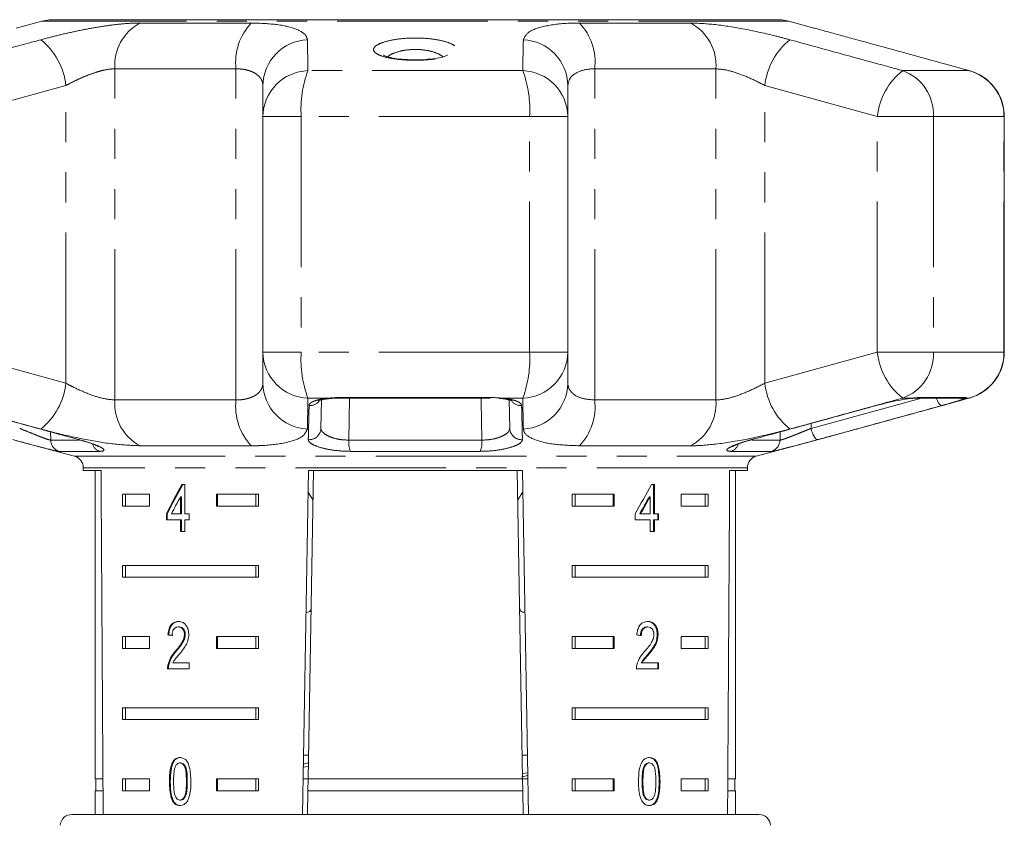
# Model space of a CAD drawing. Units: millimetres. Extents: x -41 to 606, y 7 to 342.
# Drawn here: x 523 to 564, y 308 to 342 of the extents above; entities that cross this region are included whole.
import ezdxf

# ---------------------------------------------------------------- set-up
doc = ezdxf.new("R2010")
doc.units = ezdxf.units.MM
doc.linetypes.add('PHANTOM', pattern=[12.7, 6.35, -1.27, 1.27, -1.27, 1.27, -1.27])

msp = doc.modelspace()

# ---------------------------------------------------------------- linework, layer by layer
at = {"color": 7, "linetype": 'Continuous', "lineweight": 15}
for p, q in [((523.567, 342.023), (522.484, 341.733)), ((523.885, 342.081), (530.467, 342.081)), ((530.582, 342.091), (524.321, 342.091)), ((532.602, 342.091), (530.582, 342.091)), ((532.602, 342.091), (532.602, 342.091)), ((532.721, 342.091), (532.602, 342.091)), ((532.721, 342.091), (532.616, 342.091)), ((538.214, 342.091), (532.721, 342.091)), ((548.061, 342.091), (538.79, 342.091)), ((554.321, 342.091), (548.061, 342.091)), ((548.175, 342.081), (554.758, 342.081)), ((556.127, 341.741), (555.076, 342.023)), ((532.893, 338.011), (532.893, 339.315)), ((545.75, 339.315), (545.75, 338.011)), ((532.893, 328.073), (532.893, 338.011)), ((545.75, 338.011), (545.75, 328.073)), ((564.155, 328.073), (564.155, 338.011)), ((532.893, 326.769), (532.893, 328.073)), ((545.75, 328.073), (545.75, 326.769)), ((535.362, 326.061), (535.341, 324.865)), ((536.17, 326.142), (542.472, 326.142)), ((542.851, 326.122), (543.006, 326.109)), ((543.302, 324.865), (543.281, 326.062)), ((560.313, 326.141), (560.247, 326.127)), ((560.447, 326.142), (562.394, 326.142)), ((522.516, 324.343), (524.951, 323.69)), ((553.525, 324.393), (553.498, 324.391)), ((553.692, 323.69), (556.129, 324.344)), ((525.321, 323.208), (525.321, 323.091)), ((525.321, 323.091), (526.068, 323.091)), ((525.821, 323.091), (525.821, 310.091)), ((534.557, 308.591), (534.81, 323.091)), ((535.028, 323.091), (534.801, 310.091)), ((534.81, 323.091), (543.833, 323.091)), ((543.615, 323.091), (543.842, 310.091)), ((543.833, 323.091), (544.086, 308.591)), ((552.575, 323.091), (553.321, 323.091)), ((552.821, 310.091), (552.821, 323.091)), ((553.321, 323.091), (553.321, 323.208)), ((529.604, 322.497), (529.476, 322.497)), ((529.604, 321.266), (529.604, 322.497)), ((534.794, 322.193), (535.006, 321.846)), ((543.637, 321.847), (543.848, 322.194)), ((549.4, 322.497), (549.274, 322.497)), ((549.364, 321.266), (549.364, 322.497)), ((549.4, 321.266), (549.4, 322.497)), ((526.979, 322.091), (528.109, 322.091)), ((526.979, 322.091), (526.979, 321.591)), ((527.104, 322.091), (527.104, 321.591)), ((528.109, 322.091), (528.109, 321.591)), ((529.421, 321.986), (529.421, 321.266)), ((529.456, 321.986), (529.421, 321.986)), ((529.456, 321.986), (529.456, 321.266)), ((530.938, 322.091), (532.713, 322.091)), ((530.938, 321.591), (530.938, 322.091)), ((530.973, 321.591), (530.973, 322.091)), ((532.589, 322.091), (532.589, 321.591)), ((532.713, 322.091), (532.713, 321.591)), ((545.93, 322.091), (547.705, 322.091)), ((545.93, 322.091), (545.93, 321.591)), ((546.054, 322.091), (546.054, 321.591)), ((547.669, 322.091), (547.669, 321.591)), ((547.705, 322.091), (547.705, 321.591)), ((549.185, 321.986), (549.22, 321.986)), ((549.22, 321.986), (549.22, 321.266)), ((550.534, 322.091), (551.664, 322.091)), ((550.534, 321.591), (550.534, 322.091)), ((551.539, 322.091), (551.539, 321.591)), ((551.664, 322.091), (551.664, 321.591)), ((528.109, 321.591), (526.979, 321.591)), ((532.713, 321.591), (530.938, 321.591)), ((547.705, 321.591), (545.93, 321.591)), ((551.664, 321.591), (550.534, 321.591)), ((528.824, 321.266), (528.824, 321.01)), ((528.859, 321.266), (528.824, 321.266)), ((528.824, 321.01), (529.421, 321.01)), ((528.859, 321.266), (528.859, 321.01)), ((529.421, 321.266), (529.036, 321.266)), ((529.456, 321.266), (529.421, 321.266)), ((529.421, 321.01), (529.421, 320.522)), ((529.456, 321.01), (529.421, 321.01)), ((529.456, 321.01), (529.456, 320.522)), ((529.79, 321.266), (529.604, 321.266)), ((529.604, 320.522), (529.604, 321.01)), ((529.604, 321.01), (529.79, 321.01)), ((529.79, 321.01), (529.79, 321.266)), ((548.584, 321.266), (548.584, 321.01)), ((548.584, 321.01), (549.22, 321.01)), ((548.784, 321.266), (548.82, 321.266)), ((549.22, 321.266), (548.82, 321.266)), ((549.22, 321.01), (549.22, 320.522)), ((549.364, 321.266), (549.4, 321.266)), ((549.364, 320.522), (549.364, 321.01)), ((549.364, 321.01), (549.4, 321.01)), ((549.576, 321.266), (549.4, 321.266)), ((549.4, 320.522), (549.4, 321.01)), ((549.4, 321.01), (549.576, 321.01)), ((549.541, 321.01), (549.541, 321.266)), ((549.576, 321.01), (549.576, 321.266)), ((529.421, 320.522), (529.604, 320.522)), ((549.22, 320.522), (549.4, 320.522)), ((526.979, 319.091), (532.713, 319.091)), ((526.979, 319.091), (526.979, 318.591)), ((527.104, 319.091), (527.104, 318.591)), ((532.589, 318.591), (532.589, 319.091)), ((532.713, 318.591), (532.713, 319.091)), ((545.93, 319.091), (551.664, 319.091)), ((545.93, 319.091), (545.93, 318.591)), ((546.054, 319.091), (546.054, 318.591)), ((551.539, 318.591), (551.539, 319.091)), ((551.664, 318.591), (551.664, 319.091)), ((532.713, 318.591), (526.979, 318.591)), ((551.664, 318.591), (545.93, 318.591)), ((529.361, 316.494), (529.326, 316.494)), ((549.088, 316.494), (549.124, 316.494)), ((526.979, 316.091), (528.109, 316.091)), ((526.979, 316.091), (526.979, 315.591)), ((527.104, 316.091), (527.104, 315.591)), ((528.109, 316.091), (528.109, 315.591)), ((528.926, 316.161), (528.891, 316.161)), ((529.62, 316.17), (529.584, 316.17)), ((530.938, 316.091), (532.713, 316.091)), ((530.938, 315.591), (530.938, 316.091)), ((530.973, 315.591), (530.973, 316.091)), ((532.589, 316.091), (532.589, 315.591)), ((532.713, 316.091), (532.713, 315.591)), ((545.93, 316.091), (547.705, 316.091)), ((545.93, 316.091), (545.93, 315.591)), ((546.054, 316.091), (546.054, 315.591)), ((547.669, 316.091), (547.669, 315.591)), ((547.705, 316.091), (547.705, 315.591)), ((549.522, 316.173), (549.557, 316.173)), ((550.534, 316.091), (551.664, 316.091)), ((550.534, 315.591), (550.534, 316.091)), ((551.539, 316.091), (551.539, 315.591)), ((551.664, 316.091), (551.664, 315.591)), ((528.109, 315.591), (526.979, 315.591)), ((532.713, 315.591), (530.938, 315.591)), ((547.705, 315.591), (545.93, 315.591)), ((551.664, 315.591), (550.534, 315.591)), ((529.241, 315.473), (529.205, 315.473)), ((549.135, 315.352), (549.171, 315.352)), ((528.874, 314.725), (529.789, 314.725)), ((528.927, 314.903), (528.892, 314.903)), ((529.789, 314.981), (529.096, 314.981)), ((529.789, 314.725), (529.789, 314.981)), ((548.641, 314.725), (549.575, 314.725)), ((548.849, 314.981), (548.884, 314.981)), ((549.575, 314.981), (548.884, 314.981)), ((549.539, 314.725), (549.539, 314.981)), ((549.575, 314.725), (549.575, 314.981)), ((526.979, 313.091), (532.713, 313.091)), ((526.979, 313.091), (526.979, 312.591)), ((527.104, 313.091), (527.104, 312.591)), ((532.589, 312.591), (532.589, 313.091)), ((532.713, 312.591), (532.713, 313.091)), ((545.93, 313.091), (551.664, 313.091)), ((545.93, 313.091), (545.93, 312.591)), ((546.054, 313.091), (546.054, 312.591)), ((551.539, 312.591), (551.539, 313.091)), ((551.664, 312.591), (551.664, 313.091)), ((532.713, 312.591), (526.979, 312.591)), ((551.664, 312.591), (545.93, 312.591)), ((534.818, 311.091), (534.601, 311.091)), ((544.042, 311.091), (543.824, 311.091)), ((529.428, 310.763), (529.393, 310.763)), ((534.81, 310.618), (534.592, 310.592)), ((534.813, 310.768), (534.594, 310.705)), ((548.966, 310.626), (549.002, 310.626)), ((549.157, 310.763), (549.192, 310.763)), ((543.8, 310.16), (544.057, 310.233)), ((543.838, 310.318), (544.055, 310.347)), ((526.148, 310.091), (525.821, 310.091)), ((525.846, 310.091), (525.846, 309.591)), ((526.979, 310.091), (528.109, 310.091)), ((526.979, 310.091), (526.979, 309.591)), ((527.104, 310.091), (527.104, 309.591)), ((528.109, 310.091), (528.109, 309.591)), ((528.989, 309.98), (528.953, 309.98)), ((530.938, 310.091), (532.713, 310.091)), ((530.938, 309.591), (530.938, 310.091)), ((530.973, 309.591), (530.973, 310.091)), ((532.589, 309.591), (532.589, 310.091)), ((532.713, 309.591), (532.713, 310.091)), ((534.801, 310.091), (534.583, 310.091)), ((534.792, 309.591), (534.801, 310.091)), ((543.842, 310.091), (534.801, 310.091)), ((544.06, 310.091), (543.842, 310.091)), ((543.842, 310.091), (543.851, 309.591)), ((545.93, 310.091), (547.705, 310.091)), ((545.93, 310.091), (545.93, 309.591)), ((546.054, 310.091), (546.054, 309.591)), ((547.669, 310.091), (547.669, 309.591)), ((547.705, 310.091), (547.705, 309.591)), ((548.882, 309.98), (548.918, 309.98)), ((550.534, 310.091), (551.664, 310.091)), ((550.534, 309.591), (550.534, 310.091)), ((551.539, 309.591), (551.539, 310.091)), ((551.664, 309.591), (551.664, 310.091)), ((552.821, 310.091), (552.495, 310.091)), ((552.796, 309.591), (552.796, 310.091)), ((525.821, 309.591), (525.821, 308.591)), ((526.151, 309.591), (525.821, 309.591)), ((528.109, 309.591), (526.979, 309.591)), ((532.713, 309.591), (530.938, 309.591)), ((534.792, 309.591), (534.775, 308.591)), ((543.851, 309.591), (534.792, 309.591)), ((543.851, 309.591), (543.868, 308.591)), ((547.705, 309.591), (545.93, 309.591)), ((551.664, 309.591), (550.534, 309.591)), ((552.821, 309.591), (552.492, 309.591)), ((552.821, 308.591), (552.821, 309.591)), ((529.12, 309.16), (529.085, 309.16)), ((529.43, 309.198), (529.395, 309.198)), ((549.159, 309.198), (549.194, 309.198)), ((524.842, 308.591), (553.801, 308.591))]:
    msp.add_line(p, q, dxfattribs=at)
at = {"color": 8, "linetype": 'PHANTOM', "lineweight": 0}
for p, q in [((555.076, 342.023), (523.567, 342.023)), ((527.723, 341.952), (532.398, 341.952)), ((546.244, 341.952), (550.919, 341.952)), ((531.758, 340.021), (526.65, 340.021)), ((526.65, 326.064), (526.65, 340.021)), ((531.758, 326.064), (531.758, 340.021)), ((543.849, 339.943), (534.793, 339.943)), ((546.885, 326.064), (546.885, 340.021)), ((551.993, 340.021), (546.885, 340.021)), ((551.993, 326.064), (551.993, 340.021)), ((562.669, 339.943), (559.87, 339.943)), ((524.584, 339.315), (519.843, 338.011)), ((524.584, 326.769), (524.584, 339.315)), ((558.8, 338.011), (554.059, 339.315)), ((554.059, 326.769), (554.059, 339.315)), ((532.893, 338.011), (534.508, 338.011)), ((534.508, 338.011), (534.508, 328.073)), ((544.135, 338.011), (534.508, 338.011)), ((544.135, 328.073), (544.135, 338.011)), ((545.75, 338.011), (544.135, 338.011)), ((558.8, 328.073), (558.8, 338.011)), ((561.166, 338.011), (558.8, 338.011)), ((561.166, 338.011), (561.166, 328.073)), ((564.14, 338.011), (561.166, 338.011)), ((564.14, 328.073), (564.14, 338.011)), ((564.155, 338.011), (564.14, 338.011)), ((519.843, 328.073), (524.584, 326.769)), ((532.893, 328.073), (534.508, 328.073)), ((544.135, 328.073), (534.508, 328.073)), ((545.75, 328.073), (544.135, 328.073)), ((554.059, 326.769), (558.8, 328.073)), ((561.166, 328.073), (558.8, 328.073)), ((564.14, 328.073), (561.166, 328.073)), ((564.155, 328.073), (564.14, 328.073)), ((526.65, 326.064), (531.758, 326.064)), ((535.724, 326.141), (534.793, 326.141)), ((536.15, 326.165), (542.493, 326.165)), ((536.542, 326.142), (536.513, 324.371)), ((543.849, 326.141), (542.918, 326.141)), ((546.885, 326.064), (551.993, 326.064)), ((556.005, 324.865), (560.662, 326.142)), ((560.313, 326.141), (559.87, 326.141)), ((560.582, 326.165), (562.542, 326.165)), ((562.542, 326.165), (562.536, 326.141)), ((562.669, 326.141), (562.536, 326.141)), ((523.94, 324.718), (523.945, 324.371)), ((554.697, 324.371), (554.702, 324.718)), ((556.008, 325.075), (556.005, 324.865)), ((523.945, 324.371), (525.141, 324.371)), ((536.513, 324.371), (542.129, 324.371)), ((553.527, 324.371), (554.697, 324.371)), ((526.007, 323.897), (524.313, 323.897)), ((532.398, 324.132), (527.723, 324.132)), ((542.062, 323.897), (536.58, 323.897)), ((550.919, 324.132), (546.244, 324.132)), ((554.33, 323.897), (552.636, 323.897)), ((524.951, 323.69), (553.692, 323.69)), ((553.321, 323.208), (525.321, 323.208)), ((529.705, 309.98), (529.67, 309.98)), ((549.603, 309.98), (549.638, 309.98))]:
    msp.add_line(p, q, dxfattribs=at)
at = {"color": 8, "linetype": 'PHANTOM', "lineweight": 0, "flags": 128}
for points in [[(536.15, 326.165), (536.165, 326.143), (536.17, 326.142)], [(542.129, 324.371), (542.103, 325.994), (542.101, 326.142)], [(560.582, 326.165), (560.479, 326.143), (560.446, 326.142)], [(561.517, 325.825), (561.485, 325.83), (561.449, 325.853), (561.41, 325.895), (561.37, 325.954), (561.331, 326.027), (561.295, 326.111), (561.283, 326.142)], [(562.542, 326.165), (562.43, 326.143), (562.394, 326.142)], [(556.005, 324.865), (556.032, 324.768), (556.065, 324.675), (556.102, 324.59), (556.141, 324.517), (556.181, 324.458), (556.219, 324.417), (556.256, 324.394), (556.288, 324.391)]]:
    msp.add_lwpolyline(points, dxfattribs=at)
at = {"color": 7, "linetype": 'Continuous', "lineweight": 15, "flags": 128}
for points in [[(542.493, 326.165), (542.477, 326.143), (542.472, 326.142)], [(542.918, 326.141), (542.871, 326.126), (542.851, 326.127)]]:
    msp.add_lwpolyline(points, dxfattribs=at)
at = {"color": 7, "linetype": 'Continuous', "lineweight": 15}
for centre, radius, start, end in [((524.085, 340.091), 2, 95.732, 105), ((530.582, 341.427), 0.664, 90.02, 99.9565), ((548.061, 341.427), 0.664, 80.0435, 89.98), ((554.558, 340.091), 2, 75, 84.268), ((562.155, 338.011), 2, 0, 74.5456), ((562.155, 328.073), 2, 285.4544, 0), ((524.821, 323.208), 0.5, 0, 75), ((553.821, 323.208), 0.5, 105, 180), ((524.842, 308.091), 0.5, 90, 175), ((553.801, 308.091), 0.5, 5, 90)]:
    msp.add_arc(centre, radius, start, end, dxfattribs=at)
at = {"color": 8, "linetype": 'PHANTOM', "lineweight": 0}
for centre, radius, start, end in [((528.642, 340.178), 1.998, 117.3671, 184.5199), ((534.179, 340.29), 2.436, 136.9607, 186.3429), ((544.464, 340.29), 2.436, 353.6571, 43.0393), ((550.001, 340.178), 1.998, 355.4801, 62.6329), ((521.722, 339.005), 2.879, 6.1857, 51.1555), ((534.857, 339.285), 1.964, 92.627, 179.1272), ((543.786, 339.285), 1.964, 0.8728, 87.373), ((556.921, 339.005), 2.879, 128.8445, 173.8143), ((534.857, 337.98), 1.964, 91.8526, 179.0897), ((539.032, 338.33), 4.535, 159.1623, 184.0301), ((539.611, 338.33), 4.535, 355.9699, 20.8377), ((543.786, 337.98), 1.964, 0.9103, 88.1474), ((561.619, 337.712), 2.835, 128.0848, 173.9385), ((559.194, 338.089), 1.973, 357.7261, 69.9549), ((562.143, 338.016), 1.998, 359.863, 74.7352), ((534.857, 328.104), 1.964, 180.9103, 268.1474), ((539.032, 327.755), 4.535, 175.9699, 200.8377), ((539.611, 327.755), 4.535, 339.1623, 4.0301), ((543.786, 328.104), 1.964, 271.8526, 359.0897), ((561.619, 328.373), 2.835, 186.0615, 231.9152), ((559.194, 327.995), 1.973, 290.0451, 2.2739), ((562.143, 328.069), 1.998, 285.2648, 0.137), ((521.722, 327.079), 2.879, 308.8445, 353.8143), ((534.857, 326.799), 1.964, 180.8728, 267.373), ((543.786, 326.799), 1.964, 272.627, 359.1272), ((556.921, 327.079), 2.879, 186.1857, 231.1555), ((528.642, 325.906), 1.998, 175.4801, 242.6329), ((534.179, 325.795), 2.436, 173.6571, 223.0393), ((534.868, 326.33), 0.506, 266.8036, 321.0819), ((543.774, 326.329), 0.505, 218.2863, 273.2464), ((544.464, 325.795), 2.436, 316.9607, 6.3429), ((550.001, 325.906), 1.998, 297.3671, 4.5199), ((562.413, 326.621), 0.495, 255.1969, 284.4645), ((534.848, 324.882), 0.493, 265.1828, 357.9984), ((543.795, 324.882), 0.493, 182.0016, 274.8172), ((524.445, 324.378), 0.499, 180.8284, 254.6855), ((537.69, 324.296), 1.179, 176.3348, 199.7663), ((540.952, 324.296), 1.179, 340.2337, 3.6652), ((554.198, 324.378), 0.499, 285.3145, 359.1716), ((526.155, 324.339), 0.466, 197.1704, 251.4273), ((552.487, 324.339), 0.466, 288.5756, 342.9288)]:
    msp.add_arc(centre, radius, start, end, dxfattribs=at)
at = {"color": 7, "linetype": 'Continuous', "lineweight": 15}
for centre, major_axis, ratio, start_param, end_param in [((539.321, 581.541), (0, 802.059), 0.017455, 1.898883, 1.918044), ((539.321, 581.541), (0, 802.059), 0.017455, 4.365141, 4.384302), ((539.321, 322.398), (12.168, 17.513), 0.395346, 1.833442, 1.901248), ((539.321, 322.398), (12.125, 17.451), 0.395346, 1.833423, 1.901472), ((539.321, 322.398), (12.168, 17.513), 0.395346, 4.918069, 4.985875), ((539.321, 321.988), (12.168, 17.513), 0.39535, 1.83895, 1.878624), ((539.321, 321.988), (12.125, 17.45), 0.39535, 4.940578, 4.980394), ((539.321, 321.988), (12.168, 17.513), 0.39535, 4.94072, 4.980394), ((539.321, 316.084), (14, -0.995), 0.070357, 3.876812, 3.895147), ((539.321, 316.084), (13.95, -0.991), 0.070357, 3.876614, 3.895015), ((539.321, 316.084), (14, -0.995), 0.070357, 0.827242, 0.845576)]:
    msp.add_ellipse(centre, major_axis=major_axis, ratio=ratio, start_param=start_param, end_param=end_param, dxfattribs=at)
at = {"color": 8, "linetype": 'PHANTOM', "lineweight": 0}
for points, knots in [([(523.528, 341.247), (523.745, 341.304), (524.187, 341.421), (524.878, 341.58), (525.576, 341.72), (526.245, 341.832), (526.876, 341.911), (527.308, 341.942), (527.582, 341.952), (527.676, 341.952), (527.723, 341.952)], [0, 0, 0, 0, 0.149698, 0.303846, 0.45537, 0.611603, 0.760166, 0.913196, 0.956545, 1, 1, 1, 1]), ([(532.398, 341.952), (532.784, 341.939), (533.553, 341.911), (534.353, 341.702), (534.721, 341.462), (534.756, 341.299), (534.767, 341.247)], [0, 0, 0, 0, 0.288696, 0.574271, 0.863721, 1, 1, 1, 1]), ([(543.876, 341.247), (543.926, 341.362), (544.025, 341.594), (544.768, 341.848), (545.592, 341.945), (546.125, 341.951), (546.244, 341.952)], [0, 0, 0, 0, 0.303776, 0.611412, 0.912925, 1, 1, 1, 1]), ([(550.919, 341.952), (551.257, 341.939), (551.93, 341.911), (553.21, 341.702), (554.302, 341.462), (554.918, 341.299), (555.115, 341.247)], [0, 0, 0, 0, 0.288696, 0.574271, 0.863721, 1, 1, 1, 1]), ([(540.982, 340.989), (541.025, 340.944), (541.12, 340.845), (541.037, 340.691), (540.756, 340.55), (540.302, 340.445), (539.743, 340.386), (539.148, 340.376), (538.581, 340.413), (538.094, 340.494), (537.785, 340.596), (537.589, 340.718), (537.527, 340.857), (537.67, 341.021), (538.011, 341.167), (538.508, 341.273), (539.088, 341.325), (539.678, 341.318), (540.221, 341.258), (540.67, 341.153), (540.893, 341.054), (540.971, 340.996), (540.982, 340.989)], [0, 0, 0, 0, 0.046934, 0.103148, 0.159341, 0.214432, 0.267926, 0.320026, 0.371426, 0.423003, 0.475547, 0.507585, 0.56376, 0.619921, 0.676219, 0.731459, 0.784757, 0.836253, 0.887061, 0.938579, 0.991784, 1, 1, 1, 1]), ([(518.772, 339.943), (520.001, 340.281), (521.585, 340.718), (523.171, 341.15), (523.528, 341.247)], [0, 0, 0, 0, 0.77538, 1, 1, 1, 1]), ([(534.767, 341.247), (534.775, 340.911), (534.785, 340.478), (534.792, 340.041), (534.793, 339.943)], [0, 0, 0, 0, 0.775381, 1, 1, 1, 1]), ([(543.849, 339.943), (543.855, 340.281), (543.863, 340.718), (543.874, 341.15), (543.876, 341.247)], [0, 0, 0, 0, 0.77538, 1, 1, 1, 1]), ([(555.115, 341.247), (556.345, 340.911), (557.93, 340.478), (559.514, 340.041), (559.87, 339.943)], [0, 0, 0, 0, 0.775381, 1, 1, 1, 1]), ([(540.499, 340.506), (540.492, 340.514), (540.437, 340.57), (540.351, 340.624), (540.171, 340.705), (539.962, 340.775), (539.575, 340.835), (539.155, 340.842), (538.739, 340.79), (538.4, 340.682), (538.202, 340.585), (538.169, 340.528), (538.166, 340.524)], [0, 0, 0, 0, 0.021824, 0.16173, 0.162481, 0.29702, 0.428081, 0.560105, 0.697319, 0.841305, 0.990016, 1, 1, 1, 1]), ([(526.65, 340.021), (526.604, 340.019), (526.478, 340.016), (526.238, 339.979), (525.93, 339.9), (525.597, 339.788), (525.255, 339.648), (524.911, 339.489), (524.694, 339.373), (524.584, 339.315)], [0, 0, 0, 0, 0.082033, 0.224013, 0.371711, 0.523948, 0.681226, 0.838594, 1, 1, 1, 1]), ([(532.893, 339.315), (532.889, 339.367), (532.88, 339.473), (532.817, 339.597), (532.742, 339.691), (532.652, 339.777), (532.538, 339.852), (532.404, 339.913), (532.292, 339.951), (532.172, 339.982), (532.044, 340.004), (531.906, 340.018), (531.807, 340.02), (531.758, 340.021)], [0, 0, 0, 0, 0.1437, 0.291414, 0.366863, 0.44281, 0.58177, 0.653077, 0.72497, 0.792177, 0.859954, 0.929629, 1, 1, 1, 1]), ([(546.885, 340.021), (546.827, 340.019), (546.566, 340.013), (546.162, 339.911), (545.814, 339.655), (545.771, 339.429), (545.75, 339.315)], [0, 0, 0, 0, 0.082328, 0.371653, 0.681065, 1, 1, 1, 1]), ([(554.059, 339.315), (553.961, 339.367), (553.66, 339.527), (553.129, 339.763), (552.494, 339.977), (552.158, 340.006), (551.993, 340.021)], [0, 0, 0, 0, 0.14425, 0.443471, 0.725512, 1, 1, 1, 1]), ([(524.584, 326.769), (524.682, 326.717), (524.983, 326.557), (525.514, 326.321), (526.148, 326.107), (526.484, 326.078), (526.65, 326.064)], [0, 0, 0, 0, 0.14425, 0.443471, 0.725512, 1, 1, 1, 1]), ([(531.758, 326.064), (531.815, 326.065), (531.923, 326.067), (532.07, 326.084), (532.203, 326.109), (532.327, 326.144), (532.442, 326.187), (532.545, 326.239), (532.637, 326.299), (532.715, 326.366), (532.78, 326.438), (532.83, 326.515), (532.866, 326.596), (532.889, 326.681), (532.892, 326.74), (532.893, 326.769)], [0, 0, 0, 0, 0.081959, 0.15262, 0.223986, 0.297505, 0.371724, 0.447531, 0.523982, 0.602327, 0.681265, 0.759687, 0.838618, 0.919064, 1, 1, 1, 1]), ([(545.75, 326.769), (545.754, 326.717), (545.768, 326.557), (545.937, 326.321), (546.317, 326.107), (546.698, 326.078), (546.885, 326.064)], [0, 0, 0, 0, 0.14425, 0.443471, 0.725512, 1, 1, 1, 1]), ([(551.993, 326.064), (552.039, 326.065), (552.248, 326.071), (552.718, 326.173), (553.401, 326.429), (553.837, 326.655), (554.059, 326.769)], [0, 0, 0, 0, 0.082328, 0.371653, 0.681065, 1, 1, 1, 1]), ([(523.528, 324.837), (522.298, 325.173), (520.712, 325.607), (519.128, 326.043), (518.772, 326.141)], [0, 0, 0, 0, 0.775381, 1, 1, 1, 1]), ([(534.793, 326.141), (534.788, 325.803), (534.78, 325.367), (534.769, 324.935), (534.767, 324.837)], [0, 0, 0, 0, 0.77538, 1, 1, 1, 1]), ([(534.84, 325.825), (534.845, 325.847), (534.854, 325.891), (534.924, 325.953), (535.034, 326.01), (535.183, 326.059), (535.367, 326.099), (535.531, 326.123), (535.653, 326.135), (535.701, 326.139), (535.724, 326.141)], [0, 0, 0, 0, 0.149981, 0.304292, 0.454538, 0.609297, 0.757193, 0.909594, 0.954734, 1, 1, 1, 1]), ([(535.724, 326.141), (535.79, 326.148), (535.925, 326.161), (536.074, 326.164), (536.15, 326.165)], [0, 0, 0, 0, 0.490623, 1, 1, 1, 1]), ([(542.918, 326.141), (542.934, 326.14), (543.024, 326.133), (543.181, 326.114), (543.369, 326.08), (543.531, 326.038), (543.658, 325.988), (543.749, 325.93), (543.788, 325.882), (543.801, 325.846), (543.802, 325.832), (543.802, 325.825)], [0, 0, 0, 0, 0.029923, 0.17116, 0.31637, 0.459232, 0.606035, 0.752322, 0.902677, 0.951269, 1, 1, 1, 1]), ([(543.876, 324.837), (543.868, 325.173), (543.858, 325.607), (543.851, 326.043), (543.849, 326.141)], [0, 0, 0, 0, 0.775381, 1, 1, 1, 1]), ([(559.87, 326.141), (558.642, 325.803), (557.058, 325.367), (555.471, 324.935), (555.115, 324.837)], [0, 0, 0, 0, 0.77538, 1, 1, 1, 1]), ([(560.313, 326.141), (560.34, 326.145), (560.393, 326.151), (560.464, 326.159), (560.529, 326.164), (560.564, 326.165), (560.582, 326.165)], [0, 0, 0, 0, 0.2442418, 0.4905635, 0.7439549, 1, 1, 1, 1]), ([(562.536, 326.141), (562.534, 326.14), (562.511, 326.126), (562.401, 326.084), (562.1, 325.99), (561.776, 325.897), (561.569, 325.839), (561.517, 325.825)], [0, 0, 0, 0, 0.030014, 0.316336, 0.605894, 0.902419, 1, 1, 1, 1]), ([(534.807, 324.391), (534.809, 324.474), (534.819, 324.891), (534.83, 325.37), (534.839, 325.766), (534.84, 325.825)], [0, 0, 0, 0, 0.175659, 0.878294, 1, 1, 1, 1]), ([(543.802, 325.825), (543.804, 325.74), (543.814, 325.318), (543.825, 324.839), (543.835, 324.449), (543.836, 324.391)], [0, 0, 0, 0, 0.1756586, 0.8782937, 1, 1, 1, 1]), ([(561.517, 325.825), (561.211, 325.74), (559.681, 325.318), (557.938, 324.839), (556.501, 324.449), (556.288, 324.391)], [0, 0, 0, 0, 0.175659, 0.878294, 1, 1, 1, 1]), ([(522.638, 324.865), (522.672, 324.851), (522.817, 324.791), (523.082, 324.682), (523.405, 324.553), (523.672, 324.451), (523.871, 324.382), (523.921, 324.375), (523.945, 324.371)], [0, 0, 0, 0, 0.062866, 0.266104, 0.460514, 0.644739, 0.823126, 1, 1, 1, 1]), ([(527.723, 324.132), (527.385, 324.146), (526.713, 324.173), (525.433, 324.383), (524.341, 324.622), (523.725, 324.785), (523.528, 324.837)], [0, 0, 0, 0, 0.288696, 0.574271, 0.863721, 1, 1, 1, 1]), ([(534.767, 324.837), (534.717, 324.722), (534.617, 324.49), (533.874, 324.237), (533.051, 324.139), (532.518, 324.133), (532.398, 324.132)], [0, 0, 0, 0, 0.303776, 0.611412, 0.912925, 1, 1, 1, 1]), ([(535.341, 324.865), (535.342, 324.851), (535.346, 324.791), (535.418, 324.682), (535.608, 324.553), (535.873, 324.451), (536.187, 324.382), (536.405, 324.375), (536.513, 324.371)], [0, 0, 0, 0, 0.062866, 0.2661044, 0.4605142, 0.6447387, 0.8231258, 1, 1, 1, 1]), ([(542.129, 324.371), (542.248, 324.375), (542.484, 324.384), (542.821, 324.465), (543.087, 324.581), (543.269, 324.722), (543.291, 324.817), (543.302, 324.865)], [0, 0, 0, 0, 0.192947, 0.384479, 0.586237, 0.792691, 1, 1, 1, 1]), ([(546.244, 324.132), (545.858, 324.146), (545.09, 324.173), (544.289, 324.383), (543.921, 324.622), (543.887, 324.785), (543.876, 324.837)], [0, 0, 0, 0, 0.288696, 0.574271, 0.863721, 1, 1, 1, 1]), ([(555.115, 324.837), (554.666, 324.722), (553.762, 324.49), (552.375, 324.237), (551.441, 324.139), (551.015, 324.133), (550.919, 324.132)], [0, 0, 0, 0, 0.303776, 0.611412, 0.912925, 1, 1, 1, 1]), ([(554.697, 324.371), (554.708, 324.372), (554.729, 324.373), (554.799, 324.393), (554.895, 324.425), (555.013, 324.468), (555.154, 324.521), (555.312, 324.583), (555.481, 324.651), (555.656, 324.721), (555.833, 324.794), (555.947, 324.841), (556.005, 324.865)], [0, 0, 0, 0, 0.094712, 0.193124, 0.287308, 0.38471, 0.484029, 0.586455, 0.688219, 0.792815, 0.895059, 1, 1, 1, 1]), ([(525.145, 324.391), (525.307, 324.344), (525.631, 324.251), (525.988, 324.111), (526.186, 323.995), (526.212, 323.913), (526.076, 323.902), (526.007, 323.897)], [0, 0, 0, 0, 0.202623, 0.405374, 0.60654, 0.801261, 1, 1, 1, 1]), ([(536.58, 323.897), (536.416, 323.901), (536.089, 323.911), (535.615, 323.981), (535.214, 324.083), (534.924, 324.211), (534.814, 324.318), (534.808, 324.377), (534.807, 324.391)], [0, 0, 0, 0, 0.182225, 0.36396, 0.548311, 0.739808, 0.938493, 1, 1, 1, 1]), ([(543.836, 324.391), (543.819, 324.344), (543.786, 324.251), (543.509, 324.111), (543.103, 323.995), (542.596, 323.913), (542.241, 323.902), (542.062, 323.897)], [0, 0, 0, 0, 0.202623, 0.405374, 0.60654, 0.801261, 1, 1, 1, 1]), ([(552.636, 323.897), (552.572, 323.901), (552.443, 323.911), (552.446, 323.981), (552.598, 324.083), (552.905, 324.211), (553.235, 324.318), (553.448, 324.377), (553.498, 324.391)], [0, 0, 0, 0, 0.182225, 0.36396, 0.548311, 0.739808, 0.938493, 1, 1, 1, 1])]:
    msp.add_open_spline(points, degree=3, knots=knots, dxfattribs=at)
at = {"color": 7, "linetype": 'Continuous', "lineweight": 15}
for points, knots in [([(538.79, 342.091), (538.745, 342.091), (538.654, 342.09), (538.497, 342.088), (538.342, 342.09), (538.257, 342.091), (538.214, 342.091)], [0, 0, 0, 0, 0.249998, 0.500009, 0.750011, 1, 1, 1, 1]), ([(557.93, 341.247), (557.72, 341.304), (557.294, 341.421), (556.725, 341.578), (556.328, 341.688), (556.159, 341.732), (556.127, 341.741)], [0, 0, 0, 0, 0.304297, 0.617641, 0.925649, 1, 1, 1, 1]), ([(562.669, 339.943), (561.444, 340.281), (559.864, 340.718), (558.285, 341.15), (557.93, 341.247)], [0, 0, 0, 0, 0.77538, 1, 1, 1, 1]), ([(539.393, 340.4), (539.252, 340.401), (538.959, 340.402), (538.545, 340.442), (538.215, 340.505), (538.028, 340.56), (537.958, 340.606), (537.97, 340.594), (537.972, 340.593)], [0, 0, 0, 0, 0.206104, 0.430208, 0.649927, 0.832807, 0.979871, 1, 1, 1, 1]), ([(540.674, 340.595), (540.675, 340.596), (540.686, 340.608), (540.636, 340.57), (540.506, 340.527), (540.242, 340.464), (539.871, 340.42), (539.567, 340.397), (539.406, 340.4), (539.393, 340.4)], [0, 0, 0, 0, 0.009829, 0.140624, 0.305004, 0.515051, 0.742989, 0.9801, 1, 1, 1, 1]), ([(535.236, 326.021), (535.235, 326.02), (535.226, 326.014), (535.273, 326.039), (535.392, 326.072), (535.578, 326.109), (535.742, 326.12), (535.802, 326.124)], [0, 0, 0, 0, 0.035134, 0.227974, 0.478358, 0.809056, 1, 1, 1, 1]), ([(535.706, 326.119), (535.772, 326.125), (535.917, 326.139), (536.082, 326.138), (536.173, 326.138)], [0, 0, 0, 0, 0.453913, 1, 1, 1, 1]), ([(542.493, 326.165), (542.566, 326.164), (542.715, 326.162), (542.85, 326.148), (542.918, 326.141)], [0, 0, 0, 0, 0.49022, 1, 1, 1, 1]), ([(543.006, 326.109), (543.019, 326.108), (543.139, 326.099), (543.28, 326.066), (543.401, 326.024), (543.403, 326.023), (543.403, 326.023)], [0, 0, 0, 0, 0.0530669, 0.4831003, 0.8184042, 1, 1, 1, 1]), ([(557.93, 324.837), (559.155, 325.173), (560.734, 325.607), (562.314, 326.043), (562.669, 326.141)], [0, 0, 0, 0, 0.775381, 1, 1, 1, 1]), ([(558.66, 325.039), (559.528, 325.276), (560.872, 325.642), (562.213, 326.016), (562.687, 326.149)], [0, 0, 0, 0, 0.646534, 1, 1, 1, 1]), ([(558.748, 325.825), (558.916, 325.869), (559.254, 325.957), (559.77, 326.063), (560.119, 326.119), (560.277, 326.137), (560.313, 326.141)], [0, 0, 0, 0, 0.304235, 0.609139, 0.90932, 1, 1, 1, 1]), ([(560.247, 326.126), (560.277, 326.13), (560.366, 326.14), (560.44, 326.142), (560.446, 326.142), (560.446, 326.142)], [0, 0, 0, 0, 0.334142, 0.980963, 1, 1, 1, 1]), ([(519.895, 325.825), (520.202, 325.74), (521.738, 325.318), (523.488, 324.839), (524.931, 324.449), (525.145, 324.391)], [0, 0, 0, 0, 0.175659, 0.878294, 1, 1, 1, 1]), ([(553.498, 324.391), (553.806, 324.474), (555.344, 324.891), (557.093, 325.37), (558.535, 325.766), (558.748, 325.825)], [0, 0, 0, 0, 0.175659, 0.878294, 1, 1, 1, 1]), ([(556.129, 324.344), (556.191, 324.361), (556.387, 324.413), (556.803, 324.527), (557.343, 324.676), (557.739, 324.785), (557.93, 324.837)], [0, 0, 0, 0, 0.13441, 0.425017, 0.723548, 1, 1, 1, 1]), ([(524.313, 323.897), (524.276, 323.901), (524.202, 323.911), (523.906, 323.981), (523.506, 324.083), (523.021, 324.211), (522.622, 324.318), (522.405, 324.377), (522.354, 324.391)], [0, 0, 0, 0, 0.182225, 0.36396, 0.548311, 0.739808, 0.938493, 1, 1, 1, 1]), ([(525.119, 324.391), (525.236, 324.358), (525.489, 324.288), (525.768, 324.186), (525.91, 324.124), (525.956, 324.093), (525.948, 324.099), (525.948, 324.099)], [0, 0, 0, 0, 0.278375, 0.600466, 0.846382, 0.984552, 1, 1, 1, 1]), ([(552.693, 324.098), (552.697, 324.1), (552.705, 324.106), (552.791, 324.15), (552.976, 324.224), (553.233, 324.312), (553.443, 324.368), (553.526, 324.39)], [0, 0, 0, 0, 0.106837, 0.273598, 0.513915, 0.808309, 1, 1, 1, 1]), ([(556.288, 324.391), (556.116, 324.344), (555.771, 324.251), (555.243, 324.111), (554.794, 323.995), (554.454, 323.913), (554.372, 323.902), (554.33, 323.897)], [0, 0, 0, 0, 0.202623, 0.405374, 0.60654, 0.801261, 1, 1, 1, 1]), ([(534.706, 317.109), (534.727, 317.11), (534.862, 317.116), (534.914, 317.18), (534.924, 317.285), (534.927, 317.311)], [0, 0, 0, 0, 0.12744, 0.788114, 1, 1, 1, 1]), ([(543.716, 317.311), (543.726, 317.244), (543.742, 317.135), (543.882, 317.119), (543.937, 317.113)], [0, 0, 0, 0, 0.6072754, 1, 1, 1, 1]), ([(529.33, 316.725), (529.267, 316.719), (529.161, 316.709), (529.031, 316.607), (528.943, 316.461), (528.903, 316.301), (528.894, 316.196), (528.891, 316.161)], [0, 0, 0, 0, 0.281365, 0.47396, 0.667327, 0.887631, 1, 1, 1, 1]), ([(529.365, 316.725), (529.302, 316.719), (529.197, 316.709), (529.066, 316.607), (528.978, 316.461), (528.938, 316.301), (528.929, 316.196), (528.926, 316.161)], [0, 0, 0, 0, 0.281364, 0.473961, 0.667329, 0.887632, 1, 1, 1, 1]), ([(529.064, 316.135), (529.067, 316.183), (529.071, 316.267), (529.112, 316.373), (529.17, 316.443), (529.243, 316.488), (529.297, 316.492), (529.326, 316.494)], [0, 0, 0, 0, 0.24305, 0.424322, 0.605567, 0.791312, 1, 1, 1, 1]), ([(529.326, 316.494), (529.363, 316.49), (529.428, 316.483), (529.508, 316.414), (529.562, 316.326), (529.583, 316.237), (529.584, 316.185), (529.584, 316.17)], [0, 0, 0, 0, 0.289929, 0.501288, 0.712264, 0.918047, 1, 1, 1, 1]), ([(529.77, 316.173), (529.766, 316.236), (529.759, 316.364), (529.686, 316.525), (529.586, 316.645), (529.463, 316.715), (529.375, 316.721), (529.33, 316.725)], [0, 0, 0, 0, 0.20431, 0.410533, 0.594665, 0.792386, 1, 1, 1, 1]), ([(529.361, 316.494), (529.398, 316.49), (529.463, 316.483), (529.543, 316.414), (529.597, 316.326), (529.618, 316.237), (529.619, 316.185), (529.62, 316.17)], [0, 0, 0, 0, 0.289929, 0.501288, 0.712264, 0.918047, 1, 1, 1, 1]), ([(549.128, 316.725), (549.063, 316.719), (548.954, 316.709), (548.814, 316.607), (548.717, 316.461), (548.673, 316.301), (548.663, 316.196), (548.66, 316.161)], [0, 0, 0, 0, 0.281365, 0.47396, 0.667327, 0.887631, 1, 1, 1, 1]), ([(548.814, 316.135), (548.817, 316.183), (548.822, 316.267), (548.866, 316.373), (548.927, 316.443), (549.003, 316.488), (549.059, 316.492), (549.088, 316.494)], [0, 0, 0, 0, 0.24305, 0.424322, 0.605567, 0.791312, 1, 1, 1, 1]), ([(548.849, 316.135), (548.852, 316.183), (548.857, 316.267), (548.901, 316.373), (548.962, 316.443), (549.039, 316.488), (549.094, 316.492), (549.124, 316.494)], [0, 0, 0, 0, 0.24305, 0.424322, 0.605567, 0.791312, 1, 1, 1, 1]), ([(549.522, 316.173), (549.518, 316.236), (549.511, 316.364), (549.443, 316.525), (549.348, 316.645), (549.227, 316.715), (549.138, 316.721), (549.092, 316.725)], [0, 0, 0, 0, 0.2043097, 0.4105314, 0.594663, 0.792385, 1, 1, 1, 1]), ([(549.124, 316.494), (549.162, 316.49), (549.227, 316.483), (549.306, 316.414), (549.359, 316.326), (549.379, 316.237), (549.38, 316.185), (549.381, 316.17)], [0, 0, 0, 0, 0.289929, 0.501288, 0.712264, 0.918047, 1, 1, 1, 1]), ([(549.557, 316.173), (549.554, 316.236), (549.547, 316.364), (549.479, 316.525), (549.383, 316.645), (549.262, 316.715), (549.173, 316.721), (549.128, 316.725)], [0, 0, 0, 0, 0.20431, 0.410533, 0.594665, 0.792386, 1, 1, 1, 1]), ([(529.584, 316.17), (529.579, 316.12), (529.568, 316.001), (529.477, 315.826), (529.35, 315.651), (529.254, 315.533), (529.205, 315.473)], [0, 0, 0, 0, 0.166526, 0.394072, 0.695701, 1, 1, 1, 1]), ([(529.62, 316.17), (529.615, 316.12), (529.603, 316.001), (529.512, 315.826), (529.385, 315.651), (529.289, 315.533), (529.241, 315.473)], [0, 0, 0, 0, 0.166526, 0.394072, 0.695701, 1, 1, 1, 1]), ([(529.372, 315.352), (529.418, 315.408), (529.51, 315.52), (529.64, 315.703), (529.748, 315.919), (529.763, 316.089), (529.77, 316.173)], [0, 0, 0, 0, 0.251297, 0.503005, 0.756231, 1, 1, 1, 1]), ([(549.381, 316.17), (549.376, 316.12), (549.364, 316.001), (549.276, 315.826), (549.149, 315.651), (549.05, 315.533), (548.999, 315.473)], [0, 0, 0, 0, 0.1665258, 0.3940723, 0.6957007, 1, 1, 1, 1]), ([(549.135, 315.352), (549.181, 315.408), (549.274, 315.52), (549.399, 315.703), (549.501, 315.919), (549.515, 316.089), (549.522, 316.173)], [0, 0, 0, 0, 0.251297, 0.503004, 0.756231, 1, 1, 1, 1]), ([(549.171, 315.352), (549.217, 315.408), (549.309, 315.52), (549.434, 315.703), (549.536, 315.919), (549.55, 316.089), (549.557, 316.173)], [0, 0, 0, 0, 0.251297, 0.503005, 0.756231, 1, 1, 1, 1]), ([(529.205, 315.473), (529.172, 315.433), (529.106, 315.355), (528.983, 315.183), (528.928, 315.014), (528.892, 314.903)], [0, 0, 0, 0, 0.251395, 0.502978, 1, 1, 1, 1]), ([(529.241, 315.473), (529.208, 315.433), (529.141, 315.355), (529.019, 315.183), (528.964, 315.014), (528.927, 314.903)], [0, 0, 0, 0, 0.251394, 0.502977, 1, 1, 1, 1]), ([(529.096, 314.981), (529.115, 315.017), (529.154, 315.09), (529.25, 315.208), (529.323, 315.295), (529.372, 315.352)], [0, 0, 0, 0, 0.251271, 0.50249, 1, 1, 1, 1]), ([(548.999, 315.473), (548.965, 315.433), (548.895, 315.355), (548.762, 315.183), (548.701, 315.014), (548.661, 314.903)], [0, 0, 0, 0, 0.251395, 0.502978, 1, 1, 1, 1]), ([(548.849, 314.981), (548.869, 315.017), (548.91, 315.09), (549.011, 315.208), (549.086, 315.295), (549.135, 315.352)], [0, 0, 0, 0, 0.25127, 0.50249, 1, 1, 1, 1]), ([(548.884, 314.981), (548.905, 315.017), (548.946, 315.09), (549.046, 315.208), (549.121, 315.295), (549.171, 315.352)], [0, 0, 0, 0, 0.251271, 0.50249, 1, 1, 1, 1]), ([(528.892, 314.903), (528.889, 314.888), (528.883, 314.859), (528.875, 314.8), (528.874, 314.755), (528.874, 314.725)], [0, 0, 0, 0, 0.250648, 0.501611, 1, 1, 1, 1]), ([(528.927, 314.903), (528.924, 314.888), (528.918, 314.859), (528.91, 314.8), (528.91, 314.755), (528.909, 314.725)], [0, 0, 0, 0, 0.250648, 0.501611, 1, 1, 1, 1]), ([(548.661, 314.903), (548.657, 314.888), (548.65, 314.859), (548.642, 314.8), (548.641, 314.755), (548.641, 314.725)], [0, 0, 0, 0, 0.250648, 0.501611, 1, 1, 1, 1]), ([(529.395, 310.993), (529.337, 310.986), (529.239, 310.975), (529.124, 310.867), (529.036, 310.705), (528.962, 310.404), (528.957, 310.145), (528.953, 309.98)], [0, 0, 0, 0, 0.181966, 0.305562, 0.428911, 0.634449, 1, 1, 1, 1]), ([(529.43, 310.993), (529.372, 310.986), (529.274, 310.975), (529.159, 310.867), (529.071, 310.705), (528.998, 310.404), (528.992, 310.145), (528.989, 309.98)], [0, 0, 0, 0, 0.181966, 0.305563, 0.428912, 0.634451, 1, 1, 1, 1]), ([(529.857, 309.98), (529.85, 310.19), (529.839, 310.475), (529.731, 310.786), (529.632, 310.911), (529.52, 310.981), (529.438, 310.989), (529.395, 310.993)], [0, 0, 0, 0, 0.4610035, 0.6270595, 0.7462037, 0.8648004, 1, 1, 1, 1]), ([(549.194, 310.993), (549.135, 310.986), (549.035, 310.975), (548.913, 310.867), (548.82, 310.705), (548.739, 310.404), (548.733, 310.145), (548.729, 309.98)], [0, 0, 0, 0, 0.1819661, 0.3055623, 0.4289109, 0.6344493, 1, 1, 1, 1]), ([(549.603, 309.98), (549.596, 310.19), (549.586, 310.475), (549.486, 310.786), (549.392, 310.911), (549.283, 310.981), (549.202, 310.989), (549.159, 310.993)], [0, 0, 0, 0, 0.461003, 0.627059, 0.746204, 0.864801, 1, 1, 1, 1]), ([(549.638, 309.98), (549.631, 310.19), (549.622, 310.475), (549.521, 310.786), (549.427, 310.911), (549.318, 310.981), (549.237, 310.989), (549.194, 310.993)], [0, 0, 0, 0, 0.4610035, 0.6270595, 0.7462037, 0.8648004, 1, 1, 1, 1]), ([(529.128, 309.98), (529.128, 310.036), (529.129, 310.147), (529.141, 310.347), (529.162, 310.514), (529.2, 310.609), (529.207, 310.626)], [0, 0, 0, 0, 0.251351, 0.50288, 0.911275, 1, 1, 1, 1]), ([(529.207, 310.626), (529.219, 310.645), (529.246, 310.693), (529.305, 310.746), (529.359, 310.761), (529.388, 310.762), (529.393, 310.763)], [0, 0, 0, 0, 0.246182, 0.60108, 0.936315, 1, 1, 1, 1]), ([(529.393, 310.763), (529.42, 310.759), (529.475, 310.752), (529.55, 310.685), (529.616, 310.572), (529.665, 310.329), (529.668, 310.125), (529.67, 309.98)], [0, 0, 0, 0, 0.117496, 0.236002, 0.374097, 0.554519, 1, 1, 1, 1]), ([(529.428, 310.763), (529.456, 310.759), (529.51, 310.752), (529.586, 310.685), (529.651, 310.572), (529.701, 310.329), (529.703, 310.125), (529.705, 309.98)], [0, 0, 0, 0, 0.1174957, 0.2360012, 0.3740971, 0.5545184, 1, 1, 1, 1]), ([(548.882, 309.98), (548.883, 310.036), (548.884, 310.147), (548.897, 310.347), (548.919, 310.514), (548.959, 310.609), (548.966, 310.626)], [0, 0, 0, 0, 0.251351, 0.50288, 0.911275, 1, 1, 1, 1]), ([(548.918, 309.98), (548.918, 310.036), (548.919, 310.147), (548.932, 310.347), (548.954, 310.514), (548.994, 310.609), (549.002, 310.626)], [0, 0, 0, 0, 0.251351, 0.50288, 0.911275, 1, 1, 1, 1]), ([(548.966, 310.626), (548.978, 310.645), (549.007, 310.693), (549.067, 310.746), (549.123, 310.761), (549.152, 310.762), (549.157, 310.763)], [0, 0, 0, 0, 0.246182, 0.60108, 0.936316, 1, 1, 1, 1]), ([(549.002, 310.626), (549.013, 310.645), (549.042, 310.693), (549.103, 310.746), (549.158, 310.761), (549.187, 310.762), (549.192, 310.763)], [0, 0, 0, 0, 0.246182, 0.60108, 0.936315, 1, 1, 1, 1]), ([(549.192, 310.763), (549.219, 310.759), (549.274, 310.752), (549.348, 310.685), (549.411, 310.572), (549.459, 310.329), (549.461, 310.125), (549.463, 309.98)], [0, 0, 0, 0, 0.117496, 0.236002, 0.374097, 0.554519, 1, 1, 1, 1]), ([(528.953, 309.98), (528.954, 309.908), (528.956, 309.765), (528.979, 309.509), (529.02, 309.299), (529.075, 309.182), (529.085, 309.16)], [0, 0, 0, 0, 0.251336, 0.502994, 0.907183, 1, 1, 1, 1]), ([(528.989, 309.98), (528.99, 309.908), (528.991, 309.765), (529.014, 309.509), (529.055, 309.299), (529.11, 309.182), (529.12, 309.16)], [0, 0, 0, 0, 0.251336, 0.502993, 0.907183, 1, 1, 1, 1]), ([(529.395, 309.198), (529.368, 309.202), (529.315, 309.209), (529.242, 309.277), (529.178, 309.387), (529.132, 309.632), (529.129, 309.835), (529.128, 309.98)], [0, 0, 0, 0, 0.1159395, 0.2328099, 0.3723115, 0.5520736, 1, 1, 1, 1]), ([(529.395, 308.968), (529.454, 308.975), (529.552, 308.986), (529.673, 309.092), (529.765, 309.251), (529.847, 309.55), (529.853, 309.81), (529.857, 309.98)], [0, 0, 0, 0, 0.18082, 0.303626, 0.426261, 0.626848, 1, 1, 1, 1]), ([(529.67, 309.98), (529.669, 309.899), (529.667, 309.739), (529.648, 309.531), (529.605, 309.36), (529.536, 309.259), (529.462, 309.205), (529.416, 309.201), (529.395, 309.198)], [0, 0, 0, 0, 0.251775, 0.491684, 0.646079, 0.802354, 0.907642, 1, 1, 1, 1]), ([(529.705, 309.98), (529.704, 309.899), (529.702, 309.739), (529.683, 309.531), (529.64, 309.36), (529.571, 309.259), (529.497, 309.205), (529.452, 309.201), (529.43, 309.198)], [0, 0, 0, 0, 0.251775, 0.491684, 0.646079, 0.802354, 0.907642, 1, 1, 1, 1]), ([(548.729, 309.98), (548.73, 309.908), (548.732, 309.765), (548.757, 309.509), (548.802, 309.299), (548.861, 309.182), (548.872, 309.16)], [0, 0, 0, 0, 0.251336, 0.502994, 0.907183, 1, 1, 1, 1]), ([(549.159, 309.198), (549.132, 309.202), (549.078, 309.209), (549.003, 309.277), (548.936, 309.387), (548.887, 309.632), (548.884, 309.835), (548.882, 309.98)], [0, 0, 0, 0, 0.115939, 0.23281, 0.372311, 0.552073, 1, 1, 1, 1]), ([(549.194, 309.198), (549.167, 309.202), (549.113, 309.209), (549.038, 309.277), (548.971, 309.387), (548.922, 309.632), (548.919, 309.835), (548.918, 309.98)], [0, 0, 0, 0, 0.1159395, 0.2328099, 0.3723115, 0.5520736, 1, 1, 1, 1]), ([(549.159, 308.968), (549.217, 308.975), (549.315, 308.986), (549.43, 309.092), (549.517, 309.251), (549.593, 309.55), (549.599, 309.81), (549.603, 309.98)], [0, 0, 0, 0, 0.18082, 0.303626, 0.426261, 0.626848, 1, 1, 1, 1]), ([(549.194, 308.968), (549.252, 308.975), (549.35, 308.986), (549.466, 309.092), (549.553, 309.251), (549.629, 309.55), (549.634, 309.81), (549.638, 309.98)], [0, 0, 0, 0, 0.18082, 0.303626, 0.426261, 0.626848, 1, 1, 1, 1]), ([(549.463, 309.98), (549.462, 309.899), (549.46, 309.739), (549.442, 309.531), (549.401, 309.36), (549.334, 309.259), (549.261, 309.205), (549.215, 309.201), (549.194, 309.198)], [0, 0, 0, 0, 0.251775, 0.491684, 0.646079, 0.802354, 0.907642, 1, 1, 1, 1]), ([(529.085, 309.16), (529.116, 309.116), (529.179, 309.027), (529.293, 308.974), (529.367, 308.969), (529.395, 308.968)], [0, 0, 0, 0, 0.37747, 0.757166, 1, 1, 1, 1]), ([(529.12, 309.16), (529.152, 309.116), (529.214, 309.027), (529.329, 308.974), (529.402, 308.969), (529.43, 308.968)], [0, 0, 0, 0, 0.377471, 0.757168, 1, 1, 1, 1]), ([(548.872, 309.16), (548.906, 309.116), (548.972, 309.027), (549.091, 308.974), (549.165, 308.969), (549.194, 308.968)], [0, 0, 0, 0, 0.37747, 0.757166, 1, 1, 1, 1])]:
    msp.add_open_spline(points, degree=3, knots=knots, dxfattribs=at)

doc.saveas('drawing.dxf')
